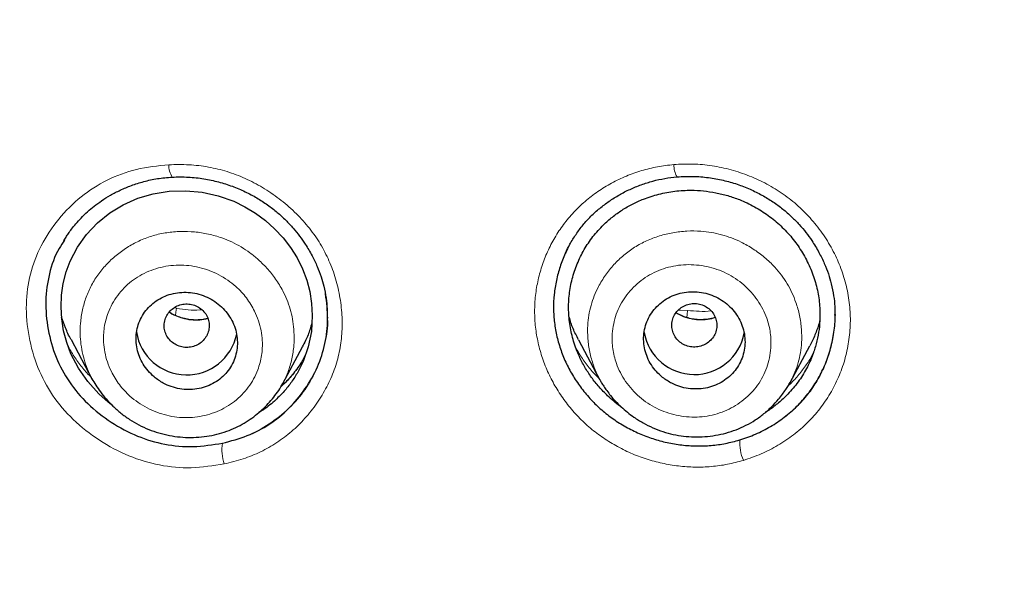
# Model space of a CAD drawing. Units: millimetres. Extents: x 8 to 847, y 12 to 2109.
# Drawn here: x 432 to 450, y 1809 to 1819 of the extents above; entities that cross this region are included whole.
import ezdxf

# ---------------------------------------------------------------- set-up
doc = ezdxf.new("R2010")
doc.units = ezdxf.units.MM

msp = doc.modelspace()

# ---------------------------------------------------------------- linework, layer by layer
at = {"color": 8, "linetype": 'Continuous', "lineweight": 0}
for p, q in [((435.197, 1813.597), (435.244, 1813.592)), ((444.153, 1813.561), (444.315, 1813.553))]:
    msp.add_line(p, q, dxfattribs=at)
at = {"color": 7, "linetype": 'Continuous', "lineweight": 30}
for p, q in [((433.371, 1813.035), (433.746, 1812.33)), ((442.378, 1813.033), (442.748, 1812.337)), ((446.136, 1812.272), (446.486, 1812.927)), ((437.129, 1812.255), (437.478, 1812.908)), ((433.75, 1812.332), (433.745, 1812.34)), ((442.757, 1812.329), (442.751, 1812.339)), ((446.145, 1812.294), (446.133, 1812.274))]:
    msp.add_line(p, q, dxfattribs=at)
at = {"color": 7, "linetype": 'Continuous', "lineweight": 30, "flags": 128}
msp.add_lwpolyline([(434.089, 1811.88), (434.027, 1811.926), (433.861, 1812.074), (433.666, 1812.291), (433.5, 1812.53), (433.368, 1812.785), (433.293, 1812.985), (433.238, 1813.193), (433.205, 1813.403), (433.193, 1813.614), (433.203, 1813.825), (433.233, 1814.033), (433.285, 1814.237), (433.357, 1814.431), (433.485, 1814.677), (433.646, 1814.902), (433.84, 1815.107), (434.059, 1815.285), (434.298, 1815.431), (434.557, 1815.545), (434.83, 1815.625), (435.113, 1815.669), (435.405, 1815.678), (435.697, 1815.651), (435.981, 1815.589), (436.257, 1815.491), (436.453, 1815.396), (436.643, 1815.281), (436.82, 1815.15), (436.984, 1815.004), (437.133, 1814.844), (437.266, 1814.671), (437.382, 1814.486), (437.477, 1814.294), (437.553, 1814.093), (437.607, 1813.887), (437.641, 1813.678), (437.653, 1813.464), (437.636, 1813.18), (437.581, 1812.907), (437.488, 1812.645), (437.488, 1812.645)], dxfattribs=at)
at = {"color": 8, "linetype": 'Continuous', "lineweight": 0, "flags": 128}
for points in [[(435.244, 1813.592), (435.233, 1813.522), (435.222, 1813.465)], [(444.315, 1813.553), (444.307, 1813.483), (444.3, 1813.428)]]:
    msp.add_lwpolyline(points, dxfattribs=at)
at = {"color": 8, "linetype": 'Continuous', "lineweight": 0}
for centre, radius, start, end in [((435.494, 1816.128), 0.388, 178.2063, 212.1903), ((444.536, 1816.149), 0.466, 180.6885, 208.6542), ((436.803, 1811.073), 0.755, 170.5758, 198.9157), ((446.055, 1811.215), 0.815, 177.2238, 203.3121)]:
    msp.add_arc(centre, radius, start, end, dxfattribs=at)
at = {"color": 7, "linetype": 'Continuous', "lineweight": 30}
for centre, start, end in [((435.424, 1813.313), 188.9853, 348.6286), ((444.434, 1813.32), 189.8841, 349.286)]:
    msp.add_arc(centre, 0.904, start, end, dxfattribs=at)
for points, knots in [([(429.425, 1777.597), (428.788, 1778.151), (427.513, 1779.26), (425.697, 1781.022), (423.958, 1782.854), (422.304, 1784.759), (420.736, 1786.73), (419.257, 1788.765), (417.87, 1790.859), (416.578, 1793.008), (415.383, 1795.21), (414.287, 1797.459), (413.294, 1799.753), (412.406, 1802.086), (411.623, 1804.454), (410.946, 1806.852), (410.377, 1809.277), (409.916, 1811.722), (409.564, 1814.185), (409.323, 1816.66), (409.192, 1819.142), (409.174, 1821.628), (409.268, 1824.113), (409.474, 1826.591), (409.79, 1829.058), (410.215, 1831.51), (410.749, 1833.942), (411.391, 1836.349), (412.139, 1838.727), (412.993, 1841.072), (413.953, 1843.379), (415.015, 1845.643), (416.178, 1847.861), (417.44, 1850.028), (418.796, 1852.141), (420.245, 1854.195), (421.784, 1856.187), (423.411, 1858.114), (425.122, 1859.97), (426.915, 1861.754), (428.787, 1863.459), (430.735, 1865.085), (432.752, 1866.628), (434.837, 1868.085), (436.985, 1869.455), (439.192, 1870.735), (441.453, 1871.922), (443.766, 1873.013), (446.126, 1874.006), (448.528, 1874.898), (450.968, 1875.689), (453.44, 1876.377), (455.942, 1876.962), (458.466, 1877.442), (461.01, 1877.818), (463.569, 1878.085), (466.137, 1878.254), (467.852, 1878.275), (468.71, 1878.285)], [0, 0, 0, 0, 0.017858, 0.035716, 0.053573, 0.07143, 0.089286, 0.107143, 0.124999, 0.142856, 0.160713, 0.178571, 0.196429, 0.214287, 0.232143, 0.25, 0.267856, 0.285712, 0.303568, 0.321425, 0.339282, 0.35714, 0.374998, 0.392856, 0.410713, 0.42857, 0.446428, 0.464285, 0.482142, 0.499999, 0.517857, 0.535714, 0.553571, 0.571428, 0.589285, 0.607142, 0.624999, 0.642856, 0.660713, 0.67857, 0.696427, 0.714284, 0.732141, 0.749999, 0.767857, 0.785715, 0.803573, 0.821432, 0.83929, 0.857149, 0.875005, 0.892861, 0.910716, 0.928572, 0.946428, 0.964284, 0.982141, 1, 1, 1, 1]), ([(468.71, 1875.997), (468.106, 1875.991), (466.898, 1875.981), (465.088, 1875.894), (463.28, 1875.756), (461.476, 1875.561), (459.675, 1875.311), (457.881, 1875.007), (456.149, 1874.659), (454.483, 1874.274), (452.885, 1873.858), (451.304, 1873.398), (449.741, 1872.896), (448.196, 1872.351), (446.614, 1871.743), (445, 1871.068), (443.36, 1870.322), (441.749, 1869.528), (440.167, 1868.687), (438.615, 1867.799), (437.09, 1866.862), (435.635, 1865.906), (434.249, 1864.935), (432.935, 1863.956), (431.652, 1862.942), (430.401, 1861.894), (429.181, 1860.811), (427.958, 1859.661), (426.738, 1858.443), (425.527, 1857.154), (424.359, 1855.829), (423.234, 1854.469), (422.152, 1853.073), (421.111, 1851.639), (420.141, 1850.212), (419.242, 1848.798), (418.412, 1847.406), (417.627, 1845.994), (416.885, 1844.564), (416.188, 1843.115), (415.515, 1841.604), (414.873, 1840.032), (414.266, 1838.398), (413.712, 1836.745), (413.212, 1835.075), (412.766, 1833.387), (412.372, 1831.679), (412.041, 1830.004), (411.771, 1828.367), (411.556, 1826.775), (411.389, 1825.182), (411.27, 1823.587), (411.2, 1821.989), (411.176, 1820.343), (411.205, 1818.652), (411.292, 1816.915), (411.435, 1815.181), (411.636, 1813.448), (411.893, 1811.717), (412.207, 1809.99), (412.566, 1808.32), (412.963, 1806.712), (413.394, 1805.167), (413.869, 1803.638), (414.389, 1802.125), (414.954, 1800.628), (415.583, 1799.102), (416.279, 1797.549), (417.048, 1795.973), (417.869, 1794.42), (418.742, 1792.89), (419.667, 1791.381), (420.642, 1789.901), (421.634, 1788.492), (422.635, 1787.158), (423.641, 1785.893), (424.684, 1784.658), (425.763, 1783.454), (426.878, 1782.279), (428.063, 1781.101), (429.322, 1779.923), (430.656, 1778.75), (432.031, 1777.617), (433.446, 1776.524), (434.901, 1775.47), (436.391, 1774.46), (437.867, 1773.524), (439.321, 1772.661), (440.753, 1771.864), (442.206, 1771.109), (443.681, 1770.395), (445.177, 1769.722), (446.742, 1769.071), (448.376, 1768.447), (450.077, 1767.856), (451.796, 1767.317), (453.532, 1766.83), (455.286, 1766.395), (457.053, 1766.014), (458.781, 1765.696), (460.465, 1765.436), (462.104, 1765.23), (463.748, 1765.069), (465.397, 1764.955), (467.052, 1764.884), (468.157, 1764.875), (468.71, 1764.871)], [0, 0, 0, 0, 0.01003, 0.020054, 0.030083, 0.040124, 0.050187, 0.060282, 0.070362, 0.079553, 0.088711, 0.097842, 0.106955, 0.116055, 0.12515, 0.135215, 0.145244, 0.155247, 0.165233, 0.175211, 0.185191, 0.195231, 0.204429, 0.213609, 0.222777, 0.23194, 0.241107, 0.250284, 0.260264, 0.270231, 0.280194, 0.290164, 0.300149, 0.31016, 0.320251, 0.329484, 0.338685, 0.347862, 0.357022, 0.366175, 0.375328, 0.385279, 0.395221, 0.405163, 0.415118, 0.425096, 0.435106, 0.445185, 0.454404, 0.463594, 0.472765, 0.481925, 0.491084, 0.500249, 0.510205, 0.520158, 0.530119, 0.540101, 0.550114, 0.56017, 0.570237, 0.579425, 0.588586, 0.597726, 0.606856, 0.615983, 0.625115, 0.635087, 0.645061, 0.655045, 0.665052, 0.67509, 0.685171, 0.695207, 0.70436, 0.713496, 0.722621, 0.731743, 0.74087, 0.750008, 0.759978, 0.769956, 0.779952, 0.789974, 0.800033, 0.810138, 0.820182, 0.829338, 0.838477, 0.847605, 0.856731, 0.86586, 0.875, 0.885017, 0.895019, 0.905016, 0.915017, 0.92503, 0.935066, 0.945076, 0.954226, 0.963368, 0.97251, 0.981657, 0.990818, 1, 1, 1, 1]), ([(467.369, 1765.464), (467.135, 1765.467), (466.205, 1765.479), (464.582, 1765.576), (462.503, 1765.756), (460.429, 1766.015), (458.365, 1766.347), (456.354, 1766.743), (454.402, 1767.197), (452.513, 1767.704), (450.648, 1768.273), (448.806, 1768.902), (446.945, 1769.609), (445.069, 1770.396), (443.185, 1771.269), (441.337, 1772.207), (439.526, 1773.211), (437.751, 1774.28), (436.049, 1775.389), (434.422, 1776.532), (432.874, 1777.702), (431.373, 1778.919), (429.918, 1780.183), (428.479, 1781.525), (427.06, 1782.944), (425.669, 1784.442), (424.337, 1785.988), (423.064, 1787.58), (421.849, 1789.221), (420.715, 1790.875), (419.664, 1792.535), (418.694, 1794.192), (417.786, 1795.876), (416.941, 1797.589), (416.142, 1799.365), (415.394, 1801.201), (414.704, 1803.096), (414.087, 1805.011), (413.542, 1806.946), (413.07, 1808.905), (412.679, 1810.849), (412.364, 1812.773), (412.124, 1814.667), (411.954, 1816.567), (411.847, 1818.475), (411.834, 1819.749), (411.828, 1820.387)], [0, 0, 0, 0, 0.007997, 0.031702, 0.055408, 0.079145, 0.102942, 0.126748, 0.149088, 0.171352, 0.193566, 0.215754, 0.237941, 0.261723, 0.285452, 0.309157, 0.332869, 0.356617, 0.380447, 0.402848, 0.425166, 0.447424, 0.46965, 0.491868, 0.515584, 0.539248, 0.56289, 0.586543, 0.610237, 0.634077, 0.656524, 0.678896, 0.701222, 0.723529, 0.745847, 0.769535, 0.79315, 0.816727, 0.8403, 0.863905, 0.887706, 0.910176, 0.932609, 0.955037, 0.97749, 1, 1, 1, 1]), ([(412.298, 1816.903), (412.302, 1816.848), (412.31, 1816.728), (412.326, 1816.534), (412.344, 1816.308), (412.366, 1816.05), (412.39, 1815.768), (412.418, 1815.472), (412.463, 1815.007), (412.531, 1814.385), (412.622, 1813.641), (412.718, 1812.946), (412.816, 1812.293), (412.92, 1811.649), (413.06, 1810.851), (413.243, 1809.899), (413.481, 1808.791), (413.741, 1807.69), (414.038, 1806.544), (414.374, 1805.355), (414.754, 1804.125), (415.164, 1802.904), (415.604, 1801.693), (416.072, 1800.494), (416.57, 1799.305), (417.097, 1798.129), (417.654, 1796.963), (418.24, 1795.808), (418.856, 1794.665), (419.499, 1793.536), (420.169, 1792.422), (420.863, 1791.329), (421.579, 1790.258), (422.315, 1789.211), (423.076, 1788.18), (423.865, 1787.161), (424.684, 1786.153), (425.533, 1785.158), (426.407, 1784.183), (427.304, 1783.229), (428.224, 1782.295), (429.167, 1781.382), (430.132, 1780.492), (431.12, 1779.623), (432.128, 1778.778), (433.156, 1777.956), (434.204, 1777.157), (435.265, 1776.386), (436.336, 1775.645), (437.418, 1774.932), (438.516, 1774.245), (439.637, 1773.577), (440.782, 1772.931), (441.95, 1772.306), (443.132, 1771.709), (444.33, 1771.139), (445.541, 1770.596), (446.766, 1770.081), (448.003, 1769.595), (449.252, 1769.137), (450.511, 1768.709), (451.779, 1768.309), (453.057, 1767.938), (454.336, 1767.598), (455.615, 1767.288), (456.891, 1767.01), (458.173, 1766.76), (459.469, 1766.537), (460.779, 1766.342), (462.103, 1766.175), (463.43, 1766.039), (464.76, 1765.934), (466.04, 1765.859), (466.877, 1765.835), (467.269, 1765.824)], [0, 0, 0, 0, 0.001976, 0.004353, 0.007132, 0.010315, 0.0139, 0.017634, 0.021325, 0.031246, 0.040835, 0.04912, 0.057262, 0.065314, 0.073276, 0.087293, 0.101263, 0.115233, 0.129203, 0.145078, 0.160952, 0.176826, 0.192696, 0.208555, 0.2244, 0.240248, 0.256114, 0.272043, 0.287974, 0.303908, 0.319842, 0.335785, 0.351452, 0.367123, 0.38277, 0.398404, 0.414352, 0.430298, 0.446243, 0.462186, 0.478125, 0.494066, 0.510027, 0.525969, 0.541918, 0.557867, 0.573818, 0.589764, 0.605419, 0.621058, 0.636685, 0.652312, 0.668255, 0.684202, 0.700146, 0.716093, 0.732043, 0.748003, 0.763976, 0.779917, 0.795861, 0.811804, 0.827747, 0.843689, 0.85934, 0.874979, 0.890596, 0.906212, 0.922154, 0.938096, 0.954042, 0.969988, 0.985943, 1, 1, 1, 1]), ([(433.24, 1814.79), (433.246, 1814.799), (433.259, 1814.821), (433.286, 1814.865), (433.326, 1814.926), (433.383, 1815.005), (433.457, 1815.097), (433.551, 1815.201), (433.659, 1815.305), (433.781, 1815.408), (433.916, 1815.506), (434.071, 1815.603), (434.247, 1815.694), (434.445, 1815.777), (434.665, 1815.846), (434.907, 1815.9), (435.078, 1815.914), (435.166, 1815.922)], [0, 0, 0, 0, 0.015166, 0.036529, 0.070408, 0.113332, 0.165355, 0.226462, 0.296672, 0.362175, 0.434061, 0.51235, 0.597049, 0.688153, 0.785656, 0.889575, 1, 1, 1, 1]), ([(435.166, 1815.922), (435.261, 1815.924), (435.449, 1815.928), (435.725, 1815.896), (435.986, 1815.84), (436.232, 1815.763), (436.459, 1815.667), (436.668, 1815.555), (436.858, 1815.432), (437.029, 1815.299), (437.18, 1815.16), (437.313, 1815.018), (437.428, 1814.875), (437.542, 1814.713), (437.648, 1814.533), (437.74, 1814.339), (437.809, 1814.157), (437.862, 1813.971), (437.899, 1813.78), (437.918, 1813.59), (437.919, 1813.474), (437.92, 1813.418)], [0, 0, 0, 0, 0.06882, 0.134875, 0.19826, 0.259057, 0.317342, 0.373203, 0.426732, 0.477946, 0.526622, 0.572777, 0.616438, 0.657626, 0.714796, 0.766494, 0.812889, 0.855913, 0.909041, 0.957058, 1, 1, 1, 1]), ([(442.149, 1814.572), (442.173, 1814.625), (442.228, 1814.739), (442.332, 1814.906), (442.456, 1815.073), (442.597, 1815.227), (442.753, 1815.368), (442.921, 1815.496), (443.102, 1815.609), (443.292, 1815.706), (443.491, 1815.788), (443.698, 1815.853), (443.91, 1815.901), (444.055, 1815.917), (444.127, 1815.926)], [0, 0, 0, 0, 0.070286, 0.154277, 0.238202, 0.322248, 0.406497, 0.490961, 0.575612, 0.660399, 0.745265, 0.830162, 0.915068, 1, 1, 1, 1]), ([(444.127, 1815.926), (444.222, 1815.93), (444.408, 1815.94), (444.683, 1815.917), (444.945, 1815.87), (445.192, 1815.8), (445.422, 1815.71), (445.635, 1815.605), (445.829, 1815.487), (446.004, 1815.358), (446.16, 1815.221), (446.297, 1815.081), (446.416, 1814.939), (446.535, 1814.775), (446.645, 1814.593), (446.742, 1814.394), (446.815, 1814.207), (446.872, 1814.015), (446.91, 1813.821), (446.93, 1813.631), (446.932, 1813.516), (446.932, 1813.462)], [0, 0, 0, 0, 0.067314, 0.132115, 0.194513, 0.254578, 0.312365, 0.367929, 0.421329, 0.472501, 0.521226, 0.567566, 0.611563, 0.65324, 0.711411, 0.764405, 0.812381, 0.856672, 0.910439, 0.95817, 1, 1, 1, 1]), ([(442.895, 1812.039), (442.844, 1812.09), (442.741, 1812.193), (442.607, 1812.364), (442.488, 1812.545), (442.379, 1812.758), (442.286, 1813.003), (442.222, 1813.28), (442.197, 1813.561), (442.21, 1813.841), (442.261, 1814.116), (442.351, 1814.382), (442.474, 1814.635), (442.63, 1814.868), (442.802, 1815.059), (442.978, 1815.215), (443.15, 1815.338), (443.335, 1815.445), (443.552, 1815.543), (443.805, 1815.624), (444.089, 1815.677), (444.355, 1815.692), (444.598, 1815.679), (444.815, 1815.647), (445.029, 1815.596), (445.261, 1815.515), (445.504, 1815.401), (445.751, 1815.244), (445.975, 1815.057), (446.173, 1814.846), (446.341, 1814.61), (446.477, 1814.356), (446.58, 1814.088), (446.645, 1813.811), (446.669, 1813.554), (446.663, 1813.321), (446.636, 1813.113), (446.587, 1812.909), (446.51, 1812.689), (446.397, 1812.457), (446.239, 1812.225), (446.068, 1812.032), (445.89, 1811.879), (445.771, 1811.788), (445.703, 1811.749), (445.696, 1811.745)], [0, 0, 0, 0, 0.019907, 0.039941, 0.05994, 0.079823, 0.106625, 0.133077, 0.159654, 0.186185, 0.212649, 0.239512, 0.266297, 0.292755, 0.319345, 0.339282, 0.359108, 0.379017, 0.399202, 0.425711, 0.452444, 0.478991, 0.498895, 0.518928, 0.538926, 0.558803, 0.585634, 0.612085, 0.63862, 0.665184, 0.691643, 0.718463, 0.745285, 0.771738, 0.798291, 0.818237, 0.838063, 0.857967, 0.878149, 0.904657, 0.931386, 0.95795, 0.977843, 0.997887, 1, 1, 1, 1]), ([(433.256, 1814.8), (433.222, 1814.752), (433.096, 1814.573), (432.972, 1814.208), (432.903, 1813.719), (432.949, 1813.215), (433.086, 1812.724), (433.325, 1812.275), (433.66, 1811.882), (434.074, 1811.559), (434.537, 1811.31), (435.031, 1811.163), (435.547, 1811.116), (435.884, 1811.17), (436.057, 1811.197)], [0, 0, 0, 0, 0.0315911, 0.1176733, 0.2038886, 0.2943172, 0.383882, 0.4698292, 0.556263, 0.6472213, 0.7365858, 0.8225699, 0.9090916, 1, 1, 1, 1]), ([(442.188, 1814.652), (442.172, 1814.622), (442.117, 1814.519), (442.047, 1814.33), (441.981, 1814.087), (441.942, 1813.838), (441.93, 1813.587), (441.947, 1813.336), (441.992, 1813.087), (442.064, 1812.842), (442.161, 1812.606), (442.284, 1812.38), (442.431, 1812.166), (442.599, 1811.966), (442.787, 1811.784), (442.993, 1811.623), (443.216, 1811.484), (443.452, 1811.366), (443.698, 1811.273), (443.951, 1811.204), (444.211, 1811.161), (444.473, 1811.143), (444.733, 1811.152), (444.991, 1811.187), (445.157, 1811.232), (445.241, 1811.254)], [0, 0, 0, 0, 0.017892, 0.062331, 0.107363, 0.15246, 0.196862, 0.241086, 0.285653, 0.330269, 0.374539, 0.41896, 0.46402, 0.509036, 0.553488, 0.597894, 0.642769, 0.687681, 0.732106, 0.776524, 0.821415, 0.866335, 0.910739, 0.955127, 1, 1, 1, 1]), ([(434.845, 1812.374), (434.871, 1812.354), (434.922, 1812.313), (435.023, 1812.252), (435.149, 1812.197), (435.299, 1812.158), (435.453, 1812.145), (435.605, 1812.156), (435.752, 1812.192), (435.889, 1812.251), (436.012, 1812.331), (436.118, 1812.43), (436.204, 1812.545), (436.269, 1812.673), (436.31, 1812.81), (436.327, 1812.953), (436.319, 1813.098), (436.286, 1813.241), (436.227, 1813.378), (436.146, 1813.505), (436.044, 1813.619), (435.924, 1813.716), (435.788, 1813.792), (435.642, 1813.846), (435.49, 1813.875), (435.336, 1813.879), (435.185, 1813.858), (435.042, 1813.814), (434.91, 1813.746), (434.793, 1813.659), (434.694, 1813.553), (434.615, 1813.433), (434.56, 1813.302), (434.527, 1813.162), (434.52, 1813.018), (434.538, 1812.873), (434.581, 1812.732), (434.647, 1812.599), (434.734, 1812.477), (434.808, 1812.409), (434.845, 1812.374)], [0, 0, 0, 0, 0.017403, 0.034807, 0.062108, 0.08941, 0.116686, 0.143963, 0.171026, 0.19809, 0.22485, 0.251609, 0.278106, 0.304601, 0.330985, 0.357367, 0.383838, 0.410308, 0.437032, 0.463757, 0.490793, 0.51783, 0.545094, 0.57236, 0.599667, 0.626975, 0.654121, 0.681267, 0.708125, 0.734981, 0.761548, 0.788114, 0.814511, 0.840907, 0.867328, 0.893749, 0.920316, 0.946883, 0.973441, 1, 1, 1, 1]), ([(443.872, 1812.364), (443.898, 1812.345), (443.949, 1812.306), (444.05, 1812.249), (444.176, 1812.198), (444.326, 1812.164), (444.479, 1812.155), (444.631, 1812.17), (444.776, 1812.21), (444.912, 1812.272), (445.034, 1812.356), (445.139, 1812.458), (445.223, 1812.576), (445.286, 1812.707), (445.325, 1812.846), (445.339, 1812.99), (445.327, 1813.136), (445.29, 1813.278), (445.229, 1813.413), (445.145, 1813.538), (445.041, 1813.648), (444.919, 1813.741), (444.783, 1813.813), (444.637, 1813.862), (444.485, 1813.887), (444.332, 1813.887), (444.182, 1813.862), (444.04, 1813.814), (443.909, 1813.743), (443.793, 1813.652), (443.696, 1813.543), (443.619, 1813.42), (443.565, 1813.286), (443.536, 1813.145), (443.532, 1812.999), (443.553, 1812.855), (443.599, 1812.715), (443.668, 1812.583), (443.759, 1812.463), (443.834, 1812.397), (443.872, 1812.364)], [0, 0, 0, 0, 0.017099, 0.034199, 0.061285, 0.088371, 0.115455, 0.14254, 0.169518, 0.196495, 0.22331, 0.250125, 0.276792, 0.303459, 0.330055, 0.356651, 0.383286, 0.409921, 0.436687, 0.463453, 0.490387, 0.517321, 0.544384, 0.571449, 0.598546, 0.625643, 0.652663, 0.679683, 0.706552, 0.733419, 0.760127, 0.786833, 0.813441, 0.840047, 0.866658, 0.893269, 0.919954, 0.946639, 0.973319, 1, 1, 1, 1]), ([(435.493, 1812.903), (435.527, 1812.911), (435.595, 1812.928), (435.683, 1812.984), (435.755, 1813.059), (435.803, 1813.15), (435.826, 1813.249), (435.822, 1813.351), (435.79, 1813.448), (435.733, 1813.534), (435.656, 1813.603), (435.562, 1813.65), (435.459, 1813.672), (435.353, 1813.668), (435.253, 1813.637), (435.164, 1813.582), (435.092, 1813.507), (435.044, 1813.417), (435.021, 1813.317), (435.025, 1813.215), (435.057, 1813.118), (435.114, 1813.032), (435.191, 1812.963), (435.285, 1812.917), (435.388, 1812.893), (435.458, 1812.899), (435.493, 1812.903)], [0, 0, 0, 0, 0.041659, 0.083341, 0.125, 0.166659, 0.208341, 0.25, 0.291659, 0.333341, 0.375, 0.416659, 0.458341, 0.5, 0.541659, 0.583341, 0.625, 0.666659, 0.708341, 0.75, 0.791659, 0.833341, 0.875, 0.916659, 0.958341, 1, 1, 1, 1]), ([(444.523, 1812.913), (444.557, 1812.923), (444.623, 1812.943), (444.709, 1813.004), (444.777, 1813.082), (444.821, 1813.175), (444.838, 1813.275), (444.829, 1813.377), (444.792, 1813.472), (444.731, 1813.555), (444.65, 1813.621), (444.553, 1813.663), (444.449, 1813.68), (444.344, 1813.671), (444.245, 1813.635), (444.159, 1813.576), (444.092, 1813.498), (444.048, 1813.405), (444.03, 1813.304), (444.04, 1813.203), (444.077, 1813.107), (444.138, 1813.024), (444.219, 1812.959), (444.315, 1812.917), (444.419, 1812.898), (444.489, 1812.908), (444.523, 1812.913)], [0, 0, 0, 0, 0.0416593, 0.0833407, 0.125, 0.1666593, 0.2083407, 0.25, 0.2916593, 0.3333407, 0.375, 0.4166592, 0.4583407, 0.5, 0.5416593, 0.5833408, 0.625, 0.6666593, 0.7083407, 0.75, 0.7916593, 0.8333407, 0.875, 0.9166593, 0.9583407, 1, 1, 1, 1]), ([(435.797, 1813.412), (435.788, 1813.409), (435.743, 1813.394), (435.657, 1813.384), (435.545, 1813.382), (435.435, 1813.396), (435.327, 1813.422), (435.223, 1813.463), (435.151, 1813.497), (435.118, 1813.522), (435.115, 1813.524)], [0, 0, 0, 0, 0.04468, 0.213936, 0.369897, 0.522275, 0.675677, 0.829364, 0.982737, 1, 1, 1, 1]), ([(444.803, 1813.43), (444.792, 1813.425), (444.744, 1813.407), (444.656, 1813.393), (444.543, 1813.386), (444.433, 1813.395), (444.324, 1813.417), (444.219, 1813.455), (444.147, 1813.487), (444.113, 1813.51), (444.11, 1813.512)], [0, 0, 0, 0, 0.0557095, 0.223063, 0.3768481, 0.5276172, 0.6803451, 0.8323327, 0.983897, 1, 1, 1, 1]), ([(445.241, 1811.254), (445.336, 1811.286), (445.525, 1811.35), (445.79, 1811.487), (446.036, 1811.653), (446.26, 1811.847), (446.455, 1812.067), (446.62, 1812.309), (446.752, 1812.569), (446.851, 1812.845), (446.911, 1813.131), (446.938, 1813.346), (446.932, 1813.463), (446.931, 1813.483)], [0, 0, 0, 0, 0.0982, 0.195698, 0.293914, 0.392597, 0.490123, 0.588015, 0.686167, 0.783755, 0.882224, 0.980462, 1, 1, 1, 1]), ([(433.371, 1813.035), (433.37, 1813.037), (433.33, 1813.104), (433.271, 1813.238), (433.225, 1813.372), (433.203, 1813.436)], [0, 0, 0, 0, 0.018542, 0.534971, 1, 1, 1, 1]), ([(436.057, 1811.197), (436.207, 1811.236), (436.501, 1811.312), (436.899, 1811.524), (437.246, 1811.805), (437.533, 1812.151), (437.758, 1812.541), (437.887, 1812.964), (437.937, 1813.263), (437.923, 1813.416), (437.922, 1813.421)], [0, 0, 0, 0, 0.144223, 0.283847, 0.423983, 0.569686, 0.714486, 0.854357, 0.994675, 1, 1, 1, 1]), ([(437.645, 1813.333), (437.635, 1813.295), (437.606, 1813.188), (437.549, 1813.045), (437.495, 1812.945), (437.475, 1812.909)], [0, 0, 0, 0, 0.255002, 0.730187, 1, 1, 1, 1]), ([(442.38, 1813.034), (442.362, 1813.066), (442.309, 1813.163), (442.254, 1813.297), (442.224, 1813.401), (442.215, 1813.434)], [0, 0, 0, 0, 0.250583, 0.761576, 1, 1, 1, 1]), ([(446.661, 1813.373), (446.659, 1813.365), (446.642, 1813.287), (446.587, 1813.144), (446.53, 1813.003), (446.489, 1812.934), (446.485, 1812.928)], [0, 0, 0, 0, 0.050055, 0.499397, 0.952323, 1, 1, 1, 1]), ([(437.532, 1812.77), (437.511, 1812.727), (437.451, 1812.61), (437.323, 1812.436), (437.198, 1812.29), (437.116, 1812.22), (437.098, 1812.204)], [0, 0, 0, 0, 0.201555, 0.556341, 0.902426, 1, 1, 1, 1]), ([(437.488, 1812.645), (437.458, 1812.582), (437.399, 1812.456), (437.285, 1812.281), (437.155, 1812.116), (436.99, 1811.95), (436.84, 1811.821), (436.73, 1811.756), (436.701, 1811.739)], [0, 0, 0, 0, 0.17086, 0.343996, 0.515825, 0.687621, 0.919293, 1, 1, 1, 1]), ([(433.741, 1812.341), (433.763, 1812.303), (433.809, 1812.222), (433.893, 1812.101), (433.994, 1811.977), (434.114, 1811.851), (434.252, 1811.729), (434.406, 1811.616), (434.572, 1811.519), (434.747, 1811.439), (434.929, 1811.376), (435.115, 1811.331), (435.305, 1811.304), (435.495, 1811.295), (435.685, 1811.305), (435.87, 1811.332), (436.048, 1811.376), (436.215, 1811.437), (436.371, 1811.51), (436.514, 1811.595), (436.645, 1811.689), (436.764, 1811.79), (436.87, 1811.897), (436.968, 1812.011), (437.058, 1812.13), (437.107, 1812.216), (437.131, 1812.258)], [0, 0, 0, 0, 0.03199, 0.067083, 0.10537, 0.146941, 0.191881, 0.238189, 0.284336, 0.330368, 0.376355, 0.422335, 0.468319, 0.514299, 0.560268, 0.605929, 0.650484, 0.693879, 0.736107, 0.777163, 0.81702, 0.855644, 0.89302, 0.929347, 0.964932, 1, 1, 1, 1]), ([(442.754, 1812.329), (442.764, 1812.311), (442.786, 1812.271), (442.829, 1812.203), (442.883, 1812.125), (442.952, 1812.036), (443.036, 1811.939), (443.135, 1811.84), (443.245, 1811.745), (443.374, 1811.648), (443.525, 1811.554), (443.697, 1811.468), (443.875, 1811.399), (444.059, 1811.35), (444.245, 1811.319), (444.433, 1811.306), (444.622, 1811.311), (444.811, 1811.334), (444.997, 1811.374), (445.178, 1811.433), (445.353, 1811.511), (445.519, 1811.606), (445.673, 1811.719), (445.809, 1811.843), (445.916, 1811.96), (445.996, 1812.061), (446.055, 1812.143), (446.103, 1812.218), (446.13, 1812.266), (446.142, 1812.288)], [0, 0, 0, 0, 0.015319, 0.034269, 0.057115, 0.084089, 0.115346, 0.150211, 0.185393, 0.220489, 0.267066, 0.313315, 0.359156, 0.404559, 0.449818, 0.495109, 0.540667, 0.586551, 0.632707, 0.679093, 0.725696, 0.772539, 0.819634, 0.866509, 0.908512, 0.936132, 0.960507, 0.981744, 1, 1, 1, 1]), ([(443.132, 1811.845), (443.128, 1811.848), (443.041, 1811.902), (442.966, 1811.972), (442.895, 1812.039)], [0, 0, 0, 0, 0.050147, 1, 1, 1, 1])]:
    msp.add_open_spline(points, degree=3, knots=knots, dxfattribs=at)
at = {"color": 8, "linetype": 'Continuous', "lineweight": 0}
for points, knots in [([(412.402, 1820.347), (412.409, 1819.68), (412.424, 1818.346), (412.543, 1816.349), (412.733, 1814.355), (413.002, 1812.366), (413.346, 1810.386), (413.755, 1808.46), (414.223, 1806.594), (414.745, 1804.787), (415.331, 1803), (415.981, 1801.234), (416.707, 1799.457), (417.512, 1797.674), (418.402, 1795.887), (419.361, 1794.13), (420.391, 1792.402), (421.488, 1790.706), (422.626, 1789.08), (423.797, 1787.528), (424.994, 1786.05), (426.243, 1784.614), (427.542, 1783.221), (428.918, 1781.845), (430.373, 1780.491), (431.909, 1779.163), (433.497, 1777.888), (435.138, 1776.667), (436.825, 1775.504), (438.519, 1774.424), (440.209, 1773.426), (441.896, 1772.507), (443.615, 1771.644), (445.365, 1770.838), (447.181, 1770.075), (449.062, 1769.361), (451.006, 1768.701), (452.978, 1768.11), (454.976, 1767.588), (456.996, 1767.136), (458.992, 1766.763), (460.955, 1766.465), (462.883, 1766.237), (464.817, 1766.078), (466.276, 1765.993), (467.091, 1765.982), (467.259, 1765.98)], [0, 0, 0, 0, 0.023819, 0.047611, 0.071416, 0.095269, 0.119206, 0.143077, 0.165442, 0.187756, 0.210047, 0.232344, 0.254677, 0.278231, 0.301803, 0.325427, 0.349136, 0.372963, 0.39681, 0.41919, 0.441517, 0.463817, 0.486118, 0.508444, 0.532111, 0.555789, 0.57951, 0.603304, 0.6272, 0.650981, 0.673258, 0.69551, 0.717762, 0.740039, 0.762366, 0.786039, 0.809717, 0.833431, 0.857209, 0.881083, 0.904925, 0.92729, 0.949608, 0.971905, 0.994205, 1, 1, 1, 1]), ([(436.088, 1810.828), (435.894, 1810.798), (435.516, 1810.738), (434.938, 1810.791), (434.384, 1810.957), (433.865, 1811.237), (433.402, 1811.599), (433.026, 1812.038), (432.76, 1812.542), (432.607, 1813.092), (432.556, 1813.656), (432.628, 1814.206), (432.826, 1814.72), (433.138, 1815.183), (433.532, 1815.582), (434.001, 1815.883), (434.531, 1816.081), (434.912, 1816.12), (435.106, 1816.14)], [0, 0, 0, 0, 0.064372, 0.12569, 0.186693, 0.250154, 0.314466, 0.375607, 0.436449, 0.4999, 0.563921, 0.624983, 0.685971, 0.74978, 0.813707, 0.874876, 0.936052, 1, 1, 1, 1]), ([(435.106, 1816.14), (435.225, 1816.143), (435.459, 1816.148), (435.807, 1816.106), (436.142, 1816.025), (436.464, 1815.903), (436.775, 1815.74), (437.069, 1815.539), (437.34, 1815.308), (437.579, 1815.051), (437.779, 1814.774), (437.939, 1814.475), (438.061, 1814.156), (438.143, 1813.82), (438.185, 1813.478), (438.184, 1813.14), (438.139, 1812.813), (438.049, 1812.497), (437.915, 1812.192), (437.738, 1811.903), (437.529, 1811.636), (437.29, 1811.401), (437.027, 1811.201), (436.738, 1811.038), (436.424, 1810.91), (436.201, 1810.856), (436.088, 1810.828)], [0, 0, 0, 0, 0.042949, 0.084518, 0.125335, 0.166069, 0.207389, 0.249939, 0.292989, 0.334575, 0.375356, 0.416028, 0.457294, 0.499828, 0.542835, 0.584424, 0.62526, 0.666043, 0.707478, 0.750236, 0.793175, 0.834727, 0.875522, 0.916224, 0.957503, 1, 1, 1, 1]), ([(445.306, 1810.892), (445.212, 1810.867), (445.026, 1810.816), (444.737, 1810.778), (444.446, 1810.767), (444.153, 1810.788), (443.862, 1810.836), (443.578, 1810.913), (443.303, 1811.017), (443.039, 1811.149), (442.789, 1811.305), (442.558, 1811.485), (442.348, 1811.687), (442.159, 1811.911), (441.994, 1812.151), (441.856, 1812.404), (441.747, 1812.669), (441.666, 1812.942), (441.614, 1813.222), (441.595, 1813.503), (441.607, 1813.785), (441.65, 1814.064), (441.723, 1814.337), (441.824, 1814.599), (441.953, 1814.848), (442.109, 1815.082), (442.289, 1815.299), (442.493, 1815.494), (442.718, 1815.668), (442.964, 1815.818), (443.225, 1815.943), (443.497, 1816.04), (443.78, 1816.11), (443.973, 1816.132), (444.07, 1816.144)], [0, 0, 0, 0, 0.031451, 0.062521, 0.093559, 0.124918, 0.156357, 0.187446, 0.218519, 0.24991, 0.281246, 0.312272, 0.343349, 0.374834, 0.406314, 0.437397, 0.468428, 0.499754, 0.530922, 0.561871, 0.592968, 0.624574, 0.656065, 0.687164, 0.718209, 0.749544, 0.780755, 0.811747, 0.842873, 0.87448, 0.906143, 0.937385, 0.968554, 1, 1, 1, 1]), ([(444.07, 1816.144), (444.183, 1816.149), (444.409, 1816.161), (444.751, 1816.127), (445.088, 1816.056), (445.415, 1815.947), (445.726, 1815.802), (446.017, 1815.622), (446.285, 1815.411), (446.524, 1815.167), (446.732, 1814.897), (446.907, 1814.607), (447.044, 1814.3), (447.14, 1813.981), (447.197, 1813.655), (447.211, 1813.325), (447.181, 1812.997), (447.111, 1812.676), (447.001, 1812.367), (446.852, 1812.075), (446.668, 1811.804), (446.449, 1811.557), (446.199, 1811.34), (445.922, 1811.154), (445.625, 1811), (445.413, 1810.928), (445.306, 1810.892)], [0, 0, 0, 0, 0.041575, 0.083088, 0.125158, 0.166911, 0.208293, 0.24992, 0.291436, 0.3329, 0.374963, 0.416925, 0.458383, 0.499957, 0.541747, 0.583171, 0.624885, 0.666794, 0.708272, 0.749938, 0.79168, 0.833133, 0.874936, 0.916767, 0.958253, 1, 1, 1, 1]), ([(433.745, 1812.34), (433.736, 1812.356), (433.694, 1812.425), (433.642, 1812.556), (433.586, 1812.729), (433.55, 1812.907), (433.529, 1813.107), (433.533, 1813.327), (433.568, 1813.563), (433.634, 1813.791), (433.73, 1814.007), (433.857, 1814.207), (434.011, 1814.39), (434.189, 1814.552), (434.386, 1814.691), (434.601, 1814.803), (434.829, 1814.887), (435.069, 1814.939), (435.314, 1814.961), (435.563, 1814.952), (435.809, 1814.914), (436.03, 1814.851), (436.224, 1814.772), (436.39, 1814.683), (436.548, 1814.58), (436.644, 1814.499), (436.692, 1814.459)], [0, 0, 0, 0, 0.010898, 0.046258, 0.081631, 0.117031, 0.15246, 0.199681, 0.246792, 0.29367, 0.340247, 0.386939, 0.433928, 0.481091, 0.528259, 0.575275, 0.622048, 0.668855, 0.715853, 0.763005, 0.810251, 0.857552, 0.893086, 0.928674, 0.964313, 1, 1, 1, 1]), ([(442.733, 1813.977), (442.772, 1814.046), (442.852, 1814.184), (443.004, 1814.371), (443.178, 1814.537), (443.372, 1814.68), (443.586, 1814.795), (443.815, 1814.881), (444.055, 1814.939), (444.302, 1814.967), (444.53, 1814.965), (444.736, 1814.941), (444.918, 1814.901), (445.095, 1814.844), (445.285, 1814.761), (445.485, 1814.648), (445.685, 1814.499), (445.85, 1814.341), (445.982, 1814.182), (446.085, 1814.029), (446.171, 1813.866), (446.248, 1813.678), (446.308, 1813.463), (446.342, 1813.222), (446.343, 1813.001), (446.321, 1812.802), (446.281, 1812.627), (446.224, 1812.456), (446.172, 1812.348), (446.145, 1812.294)], [0, 0, 0, 0, 0.041647, 0.083244, 0.124697, 0.165926, 0.207113, 0.248592, 0.290277, 0.332019, 0.373663, 0.404765, 0.435754, 0.466832, 0.498038, 0.53979, 0.581643, 0.623507, 0.654894, 0.686266, 0.717642, 0.749046, 0.790944, 0.832849, 0.874705, 0.906055, 0.937369, 0.968674, 1, 1, 1, 1]), ([(436.296, 1813.977), (436.249, 1814.016), (436.154, 1814.095), (435.993, 1814.19), (435.823, 1814.266), (435.645, 1814.321), (435.463, 1814.354), (435.28, 1814.362), (435.098, 1814.348), (434.92, 1814.311), (434.748, 1814.252), (434.587, 1814.173), (434.439, 1814.074), (434.308, 1813.956), (434.194, 1813.821), (434.099, 1813.672), (434.031, 1813.524), (433.986, 1813.384), (433.958, 1813.254), (433.945, 1813.122), (433.946, 1812.975), (433.966, 1812.813), (434.012, 1812.638), (434.076, 1812.483), (434.15, 1812.349), (434.227, 1812.235), (434.316, 1812.129), (434.425, 1812.021), (434.559, 1811.916), (434.719, 1811.82), (434.89, 1811.744), (435.068, 1811.688), (435.25, 1811.655), (435.433, 1811.647), (435.615, 1811.661), (435.793, 1811.698), (435.964, 1811.757), (436.126, 1811.836), (436.274, 1811.936), (436.406, 1812.054), (436.52, 1812.188), (436.614, 1812.337), (436.682, 1812.484), (436.727, 1812.625), (436.755, 1812.755), (436.768, 1812.887), (436.767, 1813.034), (436.746, 1813.197), (436.699, 1813.372), (436.636, 1813.527), (436.562, 1813.662), (436.485, 1813.776), (436.397, 1813.882), (436.33, 1813.945), (436.296, 1813.977)], [0, 0, 0, 0, 0.020777, 0.041517, 0.062571, 0.083589, 0.104286, 0.125021, 0.145805, 0.166518, 0.187501, 0.208483, 0.229173, 0.249932, 0.270596, 0.291559, 0.312399, 0.328307, 0.343911, 0.359369, 0.374848, 0.395635, 0.416346, 0.437343, 0.453172, 0.468762, 0.484272, 0.499862, 0.520673, 0.541444, 0.562529, 0.583579, 0.604271, 0.624967, 0.645781, 0.6665, 0.687467, 0.708543, 0.729251, 0.749957, 0.770754, 0.791474, 0.812469, 0.828285, 0.843861, 0.859359, 0.87494, 0.895581, 0.916577, 0.937416, 0.953319, 0.968943, 0.984449, 1, 1, 1, 1]), ([(436.692, 1814.459), (436.752, 1814.401), (436.873, 1814.286), (437.024, 1814.088), (437.138, 1813.894), (437.22, 1813.707), (437.276, 1813.534), (437.312, 1813.355), (437.333, 1813.154), (437.33, 1812.932), (437.295, 1812.692), (437.232, 1812.481), (437.174, 1812.337), (437.137, 1812.272), (437.129, 1812.258)], [0, 0, 0, 0, 0.100872, 0.201561, 0.301827, 0.376685, 0.451548, 0.526852, 0.602518, 0.703674, 0.804769, 0.905385, 0.980383, 1, 1, 1, 1]), ([(443.12, 1813.648), (443.095, 1813.595), (443.045, 1813.488), (442.999, 1813.317), (442.977, 1813.155), (442.974, 1813.006), (442.985, 1812.873), (443.01, 1812.741), (443.053, 1812.599), (443.119, 1812.447), (443.212, 1812.291), (443.327, 1812.146), (443.458, 1812.016), (443.604, 1811.904), (443.764, 1811.812), (443.935, 1811.741), (444.113, 1811.692), (444.297, 1811.663), (444.482, 1811.657), (444.665, 1811.675), (444.842, 1811.716), (445.011, 1811.779), (445.171, 1811.864), (445.317, 1811.968), (445.449, 1812.089), (445.562, 1812.226), (445.654, 1812.377), (445.724, 1812.539), (445.772, 1812.71), (445.794, 1812.872), (445.797, 1813.021), (445.786, 1813.155), (445.761, 1813.286), (445.718, 1813.429), (445.652, 1813.58), (445.558, 1813.736), (445.445, 1813.881), (445.314, 1814.011), (445.167, 1814.123), (445.007, 1814.215), (444.837, 1814.286), (444.658, 1814.336), (444.474, 1814.364), (444.289, 1814.37), (444.107, 1814.352), (443.93, 1814.311), (443.76, 1814.248), (443.601, 1814.163), (443.453, 1814.059), (443.322, 1813.937), (443.207, 1813.801), (443.149, 1813.699), (443.12, 1813.648)], [0, 0, 0, 0, 0.020821, 0.041582, 0.06264, 0.078443, 0.094018, 0.109523, 0.125117, 0.145819, 0.166526, 0.187598, 0.208613, 0.229288, 0.249997, 0.270666, 0.291646, 0.312449, 0.333567, 0.354265, 0.37491, 0.395725, 0.416444, 0.437415, 0.458448, 0.479159, 0.499918, 0.520746, 0.541507, 0.562564, 0.578454, 0.594061, 0.609543, 0.625063, 0.645835, 0.666548, 0.687556, 0.70852, 0.729212, 0.750004, 0.770692, 0.791398, 0.812472, 0.833502, 0.854183, 0.874884, 0.895566, 0.916549, 0.93735, 0.958554, 0.979312, 1, 1, 1, 1]), ([(442.751, 1812.339), (442.738, 1812.364), (442.695, 1812.442), (442.634, 1812.6), (442.573, 1812.813), (442.54, 1813.051), (442.538, 1813.271), (442.559, 1813.47), (442.598, 1813.645), (442.655, 1813.815), (442.707, 1813.923), (442.733, 1813.977)], [0, 0, 0, 0, 0.048967, 0.154175, 0.294878, 0.435891, 0.576958, 0.682737, 0.788483, 0.894215, 1, 1, 1, 1]), ([(436.057, 1811.197), (436.204, 1811.235), (436.497, 1811.313), (436.894, 1811.529), (437.246, 1811.806), (437.536, 1812.143), (437.751, 1812.532), (437.883, 1812.956), (437.938, 1813.401), (437.901, 1813.698), (437.883, 1813.846)], [0, 0, 0, 0, 0.124791, 0.250228, 0.375853, 0.501115, 0.626006, 0.751067, 0.87647, 1, 1, 1, 1]), ([(435.797, 1813.412), (435.775, 1813.404), (435.705, 1813.381), (435.577, 1813.375), (435.421, 1813.391), (435.27, 1813.438), (435.165, 1813.483), (435.119, 1813.52), (435.114, 1813.523)], [0, 0, 0, 0, 0.101141, 0.317997, 0.537118, 0.756654, 0.974282, 1, 1, 1, 1]), ([(435.244, 1813.592), (435.312, 1813.582), (435.449, 1813.561), (435.599, 1813.556), (435.679, 1813.565), (435.691, 1813.566)], [0, 0, 0, 0, 0.4597744, 0.918689, 1, 1, 1, 1]), ([(444.804, 1813.429), (444.784, 1813.421), (444.716, 1813.395), (444.591, 1813.382), (444.434, 1813.387), (444.28, 1813.426), (444.17, 1813.469), (444.119, 1813.506), (444.11, 1813.512)], [0, 0, 0, 0, 0.091299, 0.305678, 0.522104, 0.740501, 0.955999, 1, 1, 1, 1]), ([(444.315, 1813.553), (444.384, 1813.547), (444.522, 1813.535), (444.663, 1813.536), (444.731, 1813.548), (444.731, 1813.548)], [0, 0, 0, 0, 0.499173, 0.99979, 1, 1, 1, 1]), ([(445.241, 1811.254), (445.336, 1811.286), (445.525, 1811.35), (445.79, 1811.487), (446.037, 1811.652), (446.259, 1811.844), (446.455, 1812.061), (446.62, 1812.302), (446.751, 1812.561), (446.849, 1812.836), (446.905, 1813.097), (446.932, 1813.33), (446.931, 1813.467), (446.93, 1813.531)], [0, 0, 0, 0, 0.096547, 0.192977, 0.289269, 0.385377, 0.481283, 0.577067, 0.672948, 0.768991, 0.865125, 0.93725, 1, 1, 1, 1]), ([(433.726, 1812.365), (433.677, 1812.418), (433.574, 1812.528), (433.441, 1812.713), (433.352, 1812.849), (433.316, 1812.925), (433.313, 1812.932)], [0, 0, 0, 0, 0.308584, 0.637647, 0.966792, 1, 1, 1, 1]), ([(437.53, 1812.763), (437.516, 1812.735), (437.47, 1812.642), (437.368, 1812.495), (437.237, 1812.333), (437.139, 1812.24), (437.095, 1812.199)], [0, 0, 0, 0, 0.128357, 0.437743, 0.747713, 1, 1, 1, 1]), ([(442.763, 1812.324), (442.715, 1812.372), (442.613, 1812.475), (442.478, 1812.651), (442.383, 1812.794), (442.342, 1812.878), (442.334, 1812.893)], [0, 0, 0, 0, 0.280897, 0.604994, 0.929226, 1, 1, 1, 1]), ([(446.545, 1812.799), (446.538, 1812.784), (446.499, 1812.703), (446.409, 1812.566), (446.273, 1812.391), (446.169, 1812.275), (446.107, 1812.222), (446.102, 1812.217)], [0, 0, 0, 0, 0.067038, 0.367996, 0.668688, 0.96916, 1, 1, 1, 1])]:
    msp.add_open_spline(points, degree=3, knots=knots, dxfattribs=at)

doc.saveas('drawing.dxf')
